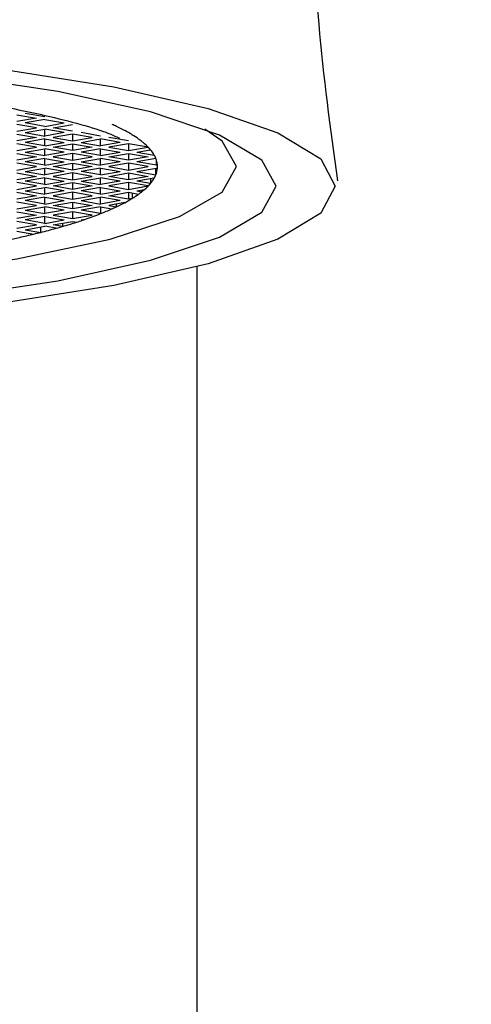
# Model space of a CAD drawing. Units: millimetres. Extents: x 3 to 2496, y 5 to 2495.
# Drawn here: x 1257 to 1263, y 1451 to 1464 of the extents above; entities that cross this region are included whole.
import ezdxf

# ---------------------------------------------------------------- set-up
doc = ezdxf.new("R2010")
doc.units = ezdxf.units.MM

msp = doc.modelspace()

# ---------------------------------------------------------------- linework, layer by layer
at = {"color": 7, "linetype": 'Continuous', "lineweight": 25}
for p, q in [((1256.914, 1462.688), (1257.162, 1462.645)), ((1257.162, 1462.645), (1256.914, 1462.602)), ((1257.02, 1462.706), (1257.268, 1462.664)), ((1257.268, 1462.627), (1257.02, 1462.584)), ((1257.268, 1462.541), (1257.02, 1462.584)), ((1257.268, 1462.627), (1257.515, 1462.584)), ((1257.268, 1462.541), (1257.515, 1462.584)), ((1257.162, 1462.522), (1256.914, 1462.565)), ((1256.914, 1462.479), (1257.162, 1462.522)), ((1257.02, 1462.461), (1257.268, 1462.504)), ((1257.02, 1462.461), (1257.268, 1462.418)), ((1257.515, 1462.461), (1257.268, 1462.504)), ((1257.268, 1462.418), (1257.268, 1462.504)), ((1257.515, 1462.461), (1257.268, 1462.418)), ((1257.374, 1462.522), (1257.621, 1462.565)), ((1257.621, 1462.479), (1257.374, 1462.522)), ((1257.975, 1462.418), (1257.727, 1462.461)), ((1256.914, 1462.442), (1257.162, 1462.4)), ((1257.162, 1462.4), (1256.914, 1462.357)), ((1257.268, 1462.381), (1257.02, 1462.338)), ((1257.268, 1462.295), (1257.02, 1462.338)), ((1257.268, 1462.381), (1257.515, 1462.338)), ((1257.268, 1462.295), (1257.268, 1462.381)), ((1257.268, 1462.295), (1257.515, 1462.338)), ((1257.621, 1462.442), (1257.374, 1462.4)), ((1257.374, 1462.4), (1257.621, 1462.357)), ((1257.869, 1462.4), (1257.621, 1462.442)), ((1257.621, 1462.442), (1257.621, 1462.357)), ((1257.621, 1462.357), (1257.869, 1462.4)), ((1257.727, 1462.338), (1257.975, 1462.381)), ((1257.727, 1462.338), (1257.975, 1462.295)), ((1258.222, 1462.338), (1257.975, 1462.381)), ((1257.975, 1462.295), (1257.975, 1462.381)), ((1258.222, 1462.338), (1257.975, 1462.295)), ((1258.328, 1462.357), (1258.081, 1462.4)), ((1257.162, 1462.277), (1256.914, 1462.32)), ((1256.914, 1462.234), (1257.162, 1462.277)), ((1257.02, 1462.215), (1257.268, 1462.258)), ((1257.02, 1462.215), (1257.268, 1462.172)), ((1257.515, 1462.215), (1257.268, 1462.258)), ((1257.268, 1462.172), (1257.268, 1462.258)), ((1257.515, 1462.215), (1257.268, 1462.172)), ((1257.374, 1462.277), (1257.621, 1462.32)), ((1257.621, 1462.234), (1257.374, 1462.277)), ((1257.621, 1462.32), (1257.869, 1462.277)), ((1257.621, 1462.32), (1257.621, 1462.234)), ((1257.869, 1462.277), (1257.621, 1462.234)), ((1257.975, 1462.258), (1257.727, 1462.215)), ((1257.975, 1462.172), (1257.727, 1462.215)), ((1257.975, 1462.258), (1258.222, 1462.215)), ((1257.975, 1462.172), (1257.975, 1462.258)), ((1257.975, 1462.172), (1258.222, 1462.215)), ((1258.328, 1462.32), (1258.081, 1462.277)), ((1258.081, 1462.277), (1258.328, 1462.234)), ((1258.576, 1462.277), (1258.328, 1462.32)), ((1258.328, 1462.32), (1258.328, 1462.234)), ((1258.328, 1462.234), (1258.576, 1462.277)), ((1258.434, 1462.215), (1258.607, 1462.245)), ((1258.434, 1462.215), (1258.655, 1462.177)), ((1256.914, 1462.197), (1257.162, 1462.154)), ((1257.162, 1462.154), (1256.914, 1462.111)), ((1257.268, 1462.136), (1257.02, 1462.093)), ((1257.268, 1462.05), (1257.02, 1462.093)), ((1257.268, 1462.136), (1257.515, 1462.093)), ((1257.268, 1462.05), (1257.268, 1462.136)), ((1257.268, 1462.05), (1257.515, 1462.093)), ((1257.621, 1462.197), (1257.374, 1462.154)), ((1257.374, 1462.154), (1257.621, 1462.111)), ((1257.869, 1462.154), (1257.621, 1462.197)), ((1257.621, 1462.197), (1257.621, 1462.111)), ((1257.621, 1462.111), (1257.869, 1462.154)), ((1257.727, 1462.093), (1257.975, 1462.136)), ((1257.727, 1462.093), (1257.975, 1462.05)), ((1258.222, 1462.093), (1257.975, 1462.136)), ((1257.975, 1462.05), (1257.975, 1462.136)), ((1258.222, 1462.093), (1257.975, 1462.05)), ((1258.081, 1462.154), (1258.328, 1462.197)), ((1258.328, 1462.111), (1258.081, 1462.154)), ((1258.328, 1462.197), (1258.576, 1462.154)), ((1258.328, 1462.197), (1258.328, 1462.111)), ((1258.576, 1462.154), (1258.328, 1462.111)), ((1258.676, 1462.134), (1258.434, 1462.093)), ((1258.682, 1462.05), (1258.434, 1462.093)), ((1258.682, 1462.05), (1258.682, 1462.118)), ((1257.162, 1462.031), (1256.914, 1462.074)), ((1256.914, 1461.988), (1257.162, 1462.031)), ((1257.02, 1461.97), (1257.268, 1462.013)), ((1257.02, 1461.97), (1257.268, 1461.927)), ((1257.515, 1461.97), (1257.268, 1462.013)), ((1257.268, 1461.927), (1257.268, 1462.013)), ((1257.515, 1461.97), (1257.268, 1461.927)), ((1257.374, 1462.031), (1257.621, 1462.074)), ((1257.621, 1461.988), (1257.374, 1462.031)), ((1257.621, 1462.074), (1257.869, 1462.031)), ((1257.621, 1462.074), (1257.621, 1461.988)), ((1257.869, 1462.031), (1257.621, 1461.988)), ((1257.975, 1462.013), (1257.727, 1461.97)), ((1257.975, 1461.927), (1257.727, 1461.97)), ((1257.975, 1462.013), (1258.222, 1461.97)), ((1257.975, 1461.927), (1257.975, 1462.013)), ((1257.975, 1461.927), (1258.222, 1461.97)), ((1258.328, 1462.074), (1258.081, 1462.031)), ((1258.081, 1462.031), (1258.328, 1461.988)), ((1258.576, 1462.031), (1258.328, 1462.074)), ((1258.328, 1462.074), (1258.328, 1461.988)), ((1258.328, 1461.988), (1258.576, 1462.031)), ((1258.434, 1461.97), (1258.682, 1462.013)), ((1258.434, 1461.97), (1258.676, 1461.928)), ((1258.676, 1461.928), (1258.676, 1462.012)), ((1258.682, 1462.05), (1258.696, 1462.052)), ((1258.696, 1462.01), (1258.682, 1462.013)), ((1256.914, 1461.951), (1257.162, 1461.908)), ((1257.162, 1461.908), (1256.914, 1461.865)), ((1257.268, 1461.89), (1257.02, 1461.847)), ((1257.268, 1461.804), (1257.02, 1461.847)), ((1257.268, 1461.89), (1257.515, 1461.847)), ((1257.268, 1461.804), (1257.268, 1461.89)), ((1257.268, 1461.804), (1257.515, 1461.847)), ((1257.621, 1461.951), (1257.374, 1461.908)), ((1257.374, 1461.908), (1257.621, 1461.865)), ((1257.869, 1461.908), (1257.621, 1461.951)), ((1257.621, 1461.951), (1257.621, 1461.865)), ((1257.621, 1461.865), (1257.869, 1461.908)), ((1257.727, 1461.847), (1257.975, 1461.89)), ((1257.727, 1461.847), (1257.975, 1461.804)), ((1258.222, 1461.847), (1257.975, 1461.89)), ((1257.975, 1461.804), (1257.975, 1461.89)), ((1258.222, 1461.847), (1257.975, 1461.804)), ((1258.081, 1461.908), (1258.328, 1461.951)), ((1258.328, 1461.865), (1258.081, 1461.908)), ((1258.328, 1461.951), (1258.576, 1461.908)), ((1258.328, 1461.951), (1258.328, 1461.865)), ((1258.576, 1461.908), (1258.328, 1461.865)), ((1258.655, 1461.885), (1258.434, 1461.847)), ((1258.607, 1461.817), (1258.434, 1461.847)), ((1258.607, 1461.877), (1258.607, 1461.817)), ((1257.162, 1461.786), (1256.914, 1461.829)), ((1256.914, 1461.743), (1257.162, 1461.786)), ((1257.02, 1461.724), (1257.268, 1461.767)), ((1257.02, 1461.724), (1257.268, 1461.681)), ((1257.515, 1461.724), (1257.268, 1461.767)), ((1257.268, 1461.681), (1257.268, 1461.767)), ((1257.515, 1461.724), (1257.268, 1461.681)), ((1257.374, 1461.786), (1257.621, 1461.829)), ((1257.621, 1461.743), (1257.374, 1461.786)), ((1257.621, 1461.829), (1257.869, 1461.786)), ((1257.621, 1461.829), (1257.621, 1461.743)), ((1257.869, 1461.786), (1257.621, 1461.743)), ((1257.975, 1461.767), (1257.727, 1461.724)), ((1257.975, 1461.681), (1257.727, 1461.724)), ((1257.975, 1461.767), (1258.222, 1461.724)), ((1257.975, 1461.681), (1257.975, 1461.767)), ((1257.975, 1461.681), (1258.222, 1461.724)), ((1258.328, 1461.829), (1258.081, 1461.786)), ((1258.081, 1461.786), (1258.328, 1461.743)), ((1258.576, 1461.786), (1258.328, 1461.829)), ((1258.328, 1461.829), (1258.328, 1461.743)), ((1258.328, 1461.743), (1258.576, 1461.786)), ((1258.434, 1461.724), (1258.531, 1461.741)), ((1258.434, 1461.724), (1258.497, 1461.713)), ((1258.497, 1461.713), (1258.497, 1461.735)), ((1256.914, 1461.706), (1257.162, 1461.663)), ((1257.162, 1461.663), (1256.914, 1461.62)), ((1257.268, 1461.644), (1257.02, 1461.601)), ((1257.268, 1461.558), (1257.02, 1461.601)), ((1257.268, 1461.644), (1257.515, 1461.601)), ((1257.268, 1461.558), (1257.268, 1461.644)), ((1257.268, 1461.558), (1257.515, 1461.601)), ((1257.621, 1461.706), (1257.374, 1461.663)), ((1257.374, 1461.663), (1257.621, 1461.62)), ((1257.869, 1461.663), (1257.621, 1461.706)), ((1257.621, 1461.706), (1257.621, 1461.62)), ((1257.621, 1461.62), (1257.869, 1461.663)), ((1257.727, 1461.601), (1257.975, 1461.644)), ((1257.727, 1461.601), (1257.975, 1461.558)), ((1258.222, 1461.601), (1257.975, 1461.644)), ((1257.975, 1461.558), (1257.975, 1461.644)), ((1258.222, 1461.601), (1257.975, 1461.558)), ((1258.081, 1461.663), (1258.328, 1461.706)), ((1258.328, 1461.62), (1258.081, 1461.663)), ((1258.328, 1461.706), (1258.457, 1461.683)), ((1258.328, 1461.706), (1258.328, 1461.62)), ((1258.373, 1461.628), (1258.328, 1461.62)), ((1258.373, 1461.698), (1258.373, 1461.628)), ((1257.162, 1461.54), (1256.914, 1461.583)), ((1256.914, 1461.497), (1257.162, 1461.54)), ((1257.02, 1461.479), (1257.268, 1461.522)), ((1257.02, 1461.479), (1257.268, 1461.436)), ((1257.515, 1461.479), (1257.268, 1461.522)), ((1257.268, 1461.436), (1257.268, 1461.522)), ((1257.515, 1461.479), (1257.268, 1461.436)), ((1257.374, 1461.54), (1257.621, 1461.583)), ((1257.621, 1461.497), (1257.374, 1461.54)), ((1257.621, 1461.583), (1257.869, 1461.54)), ((1257.621, 1461.583), (1257.621, 1461.497)), ((1257.869, 1461.54), (1257.621, 1461.497)), ((1257.975, 1461.522), (1257.727, 1461.479)), ((1257.974, 1461.436), (1257.727, 1461.479)), ((1257.974, 1461.522), (1257.974, 1461.436)), ((1257.975, 1461.522), (1258.119, 1461.496)), ((1258.28, 1461.575), (1258.081, 1461.54)), ((1258.081, 1461.54), (1258.177, 1461.523)), ((1258.177, 1461.523), (1258.177, 1461.557)), ((1256.914, 1461.46), (1257.162, 1461.417)), ((1257.162, 1461.417), (1256.914, 1461.374)), ((1257.162, 1461.294), (1256.914, 1461.337)), ((1257.268, 1461.399), (1257.02, 1461.356)), ((1257.268, 1461.313), (1257.02, 1461.356)), ((1257.268, 1461.399), (1257.515, 1461.356)), ((1257.268, 1461.313), (1257.268, 1461.399)), ((1257.268, 1461.313), (1257.515, 1461.356)), ((1257.621, 1461.46), (1257.374, 1461.417)), ((1257.374, 1461.417), (1257.621, 1461.374)), ((1257.374, 1461.294), (1257.621, 1461.337)), ((1257.869, 1461.417), (1257.621, 1461.46)), ((1257.621, 1461.46), (1257.621, 1461.374)), ((1257.621, 1461.374), (1257.869, 1461.417)), ((1257.621, 1461.337), (1257.672, 1461.329)), ((1257.727, 1461.356), (1257.783, 1461.366)), ((1257.727, 1461.356), (1257.745, 1461.353)), ((1257.745, 1461.353), (1257.745, 1461.359)), ((1256.914, 1461.251), (1257.162, 1461.294)), ((1256.914, 1461.215), (1257.13, 1461.177)), ((1257.02, 1461.233), (1257.268, 1461.276)), ((1257.02, 1461.233), (1257.217, 1461.199)), ((1257.217, 1461.199), (1257.217, 1461.267)), ((1257.412, 1461.251), (1257.268, 1461.276)), ((1257.492, 1461.274), (1257.374, 1461.294)), ((1257.492, 1461.315), (1257.492, 1461.274)), ((1259.197, 1407.746), (1259.197, 1460.764))]:
    msp.add_line(p, q, dxfattribs=at)
at = {"color": 7, "linetype": 'Continuous', "lineweight": 25, "flags": 128}
for points in [[(1245.405, 1463.456), (1247.255, 1463.58), (1249.205, 1463.644), (1251.188, 1463.644), (1253.138, 1463.58), (1254.988, 1463.456), (1256.675, 1463.275), (1258.141, 1463.043), (1259.336, 1462.768), (1260.221, 1462.459), (1260.764, 1462.128), (1260.947, 1461.785), (1260.764, 1461.442), (1260.221, 1461.111), (1259.336, 1460.802), (1258.141, 1460.527), (1256.675, 1460.295), (1254.988, 1460.114), (1253.138, 1459.99), (1251.188, 1459.926), (1249.205, 1459.926), (1247.255, 1459.99), (1245.405, 1460.114)], [(1260.197, 1461.785), (1260.016, 1462.114), (1259.48, 1462.43), (1258.609, 1462.724), (1257.434, 1462.983), (1255.997, 1463.199), (1254.351, 1463.365), (1252.554, 1463.472), (1250.672, 1463.519), (1248.773, 1463.504), (1246.926, 1463.426), (1245.197, 1463.289)], [(1241.097, 1462.505), (1240.879, 1462.353), (1240.697, 1462.031), (1240.879, 1461.709), (1241.42, 1461.4), (1242.298, 1461.115), (1243.479, 1460.865), (1244.919, 1460.66), (1246.561, 1460.507), (1248.343, 1460.413), (1250.197, 1460.382), (1252.05, 1460.413), (1253.832, 1460.507), (1255.474, 1460.66), (1256.914, 1460.865), (1258.096, 1461.115), (1258.973, 1461.4), (1259.514, 1461.709), (1259.697, 1462.031), (1259.697, 1462.031)], [(1259.697, 1462.031), (1259.514, 1462.353), (1259.296, 1462.505)], [(1245.197, 1460.281), (1246.926, 1460.144), (1248.773, 1460.066), (1250.672, 1460.05), (1252.554, 1460.097), (1254.351, 1460.205), (1255.997, 1460.37), (1257.434, 1460.587), (1258.609, 1460.846), (1259.48, 1461.14), (1260.016, 1461.456), (1260.197, 1461.785)]]:
    msp.add_lwpolyline(points, dxfattribs=at)
at = {"color": 7, "linetype": 'Continuous', "lineweight": 25}
for centre, radius, start, end in [((1256.947, 1459.94), 2.876, 64.6621, 65.937), ((1257.155, 1460.375), 2.393, 61.9669, 64.7034), ((1257.412, 1460.857), 1.848, 58.6627, 61.9811), ((1257.651, 1461.249), 1.388, 54.4978, 58.687), ((1257.819, 1461.487), 1.097, 51.8197, 54.4243), ((1257.921, 1461.616), 0.932, 49.1501, 51.8171), ((1258.08, 1461.795), 0.693, 40.5128, 49.4264), ((1258.256, 1461.946), 0.461, 30.0917, 40.4837), ((1258.352, 1462.003), 0.35, 22.1239, 29.8911), ((1258.417, 1462.028), 0.28, 4.9201, 22.3385), ((1258.417, 1462.034), 0.28, 337.6615, 355.0799), ((1258.44, 1462.031), 0.257, 355.3478, 4.6522), ((1258.256, 1462.117), 0.461, 319.5163, 329.9083), ((1258.352, 1462.06), 0.35, 330.1089, 337.8761), ((1257.819, 1462.575), 1.097, 305.5757, 308.1803), ((1257.921, 1462.446), 0.932, 308.1829, 310.8499), ((1258.08, 1462.267), 0.693, 310.5736, 319.4872), ((1257.412, 1463.206), 1.848, 298.0189, 301.3373), ((1257.651, 1462.814), 1.388, 301.313, 305.5022), ((1256.694, 1464.695), 3.501, 291.443, 294.0167), ((1256.947, 1464.123), 2.876, 294.063, 295.3379), ((1257.155, 1463.687), 2.393, 295.2966, 298.0331), ((1255.888, 1466.892), 5.843, 287.7826, 288.5404), ((1256.015, 1466.512), 5.442, 288.5445, 288.9655), ((1256.287, 1465.733), 4.616, 288.9094, 291.4357), ((1255.039, 1469.77), 8.843, 284.252, 285.5621), ((1255.324, 1468.739), 7.774, 285.5777, 286.1937), ((1255.607, 1467.775), 6.769, 286.1721, 287.7611), ((1253.085, 1478.667), 17.953, 277.2697, 282.4325), ((1254.5, 1471.926), 11.065, 282.7933, 283.7452), ((1254.755, 1470.879), 9.988, 283.7529, 284.2676)]:
    msp.add_arc(centre, radius, start, end, dxfattribs=at)
for points, knots in [([(1260.979, 1461.853), (1260.888, 1462.512), (1260.657, 1464.18), (1260.66, 1466.871), (1260.923, 1469.854), (1261.511, 1472.717), (1262.102, 1474.817), (1262.571, 1475.915), (1262.669, 1476.143)], [0, 0, 0, 0, 0.1368758, 0.3463147, 0.5512899, 0.7519417, 0.948342, 1, 1, 1, 1]), ([(1242.179, 1462.392), (1242.235, 1462.416), (1242.446, 1462.509), (1243.092, 1462.683), (1244.109, 1462.883), (1245.392, 1463.056), (1246.859, 1463.187), (1248.458, 1463.269), (1250.124, 1463.299), (1251.794, 1463.274), (1253.407, 1463.196), (1254.9, 1463.067), (1256.224, 1462.893), (1257.295, 1462.686), (1257.965, 1462.505), (1258.171, 1462.412), (1258.215, 1462.392)], [0, 0, 0, 0, 0.025809, 0.098203, 0.17523, 0.254481, 0.334752, 0.415503, 0.496481, 0.577544, 0.65858, 0.739472, 0.820064, 0.900071, 0.978874, 1, 1, 1, 1])]:
    msp.add_open_spline(points, degree=3, knots=knots, dxfattribs=at)

doc.saveas('drawing.dxf')
